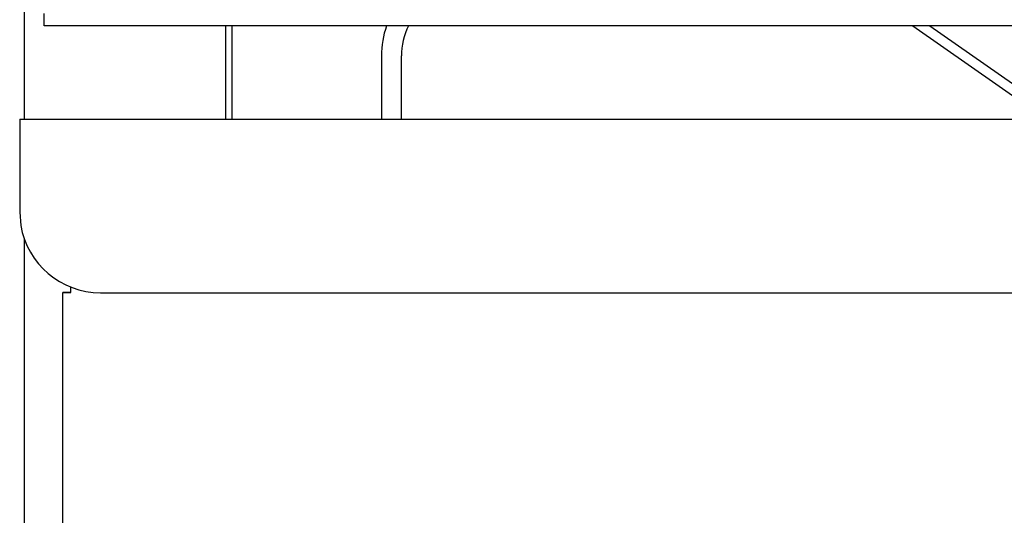
# Model space of a CAD drawing. Units: millimetres. Extents: x 9 to 21120, y 5 to 16305.
# Drawn here: x 16595 to 16717, y 14886 to 14947 of the extents above; entities that cross this region are included whole.
import ezdxf

# ---------------------------------------------------------------- set-up
doc = ezdxf.new("R2010")
doc.units = ezdxf.units.MM
for name, color, linetype in [('SENSORWIRE-14052', 7, 'Continuous'), ('TAR-24-7222A', 7, 'Continuous'), ('TAR-24-7231', 7, 'Continuous'), ('TAR-24-7231A-140', 7, 'Continuous'), ('TAR-24-7236', 7, 'Continuous'), ('TAR-24-7244', 7, 'Continuous'), ('TAR-36-7333B', 7, 'Continuous'), ('TAR-36-7334B', 7, 'Continuous')]:
    doc.layers.add(name, color=color, linetype=linetype)

msp = doc.modelspace()

# ---------------------------------------------------------------- linework, layer by layer
at = {"layer": 'SENSORWIRE-14052', "color": 7, "linetype": 'Continuous'}
for p, q in [((16640.121, 14942.531), (16640.121, 14934.679)), ((16642.621, 14934.679), (16642.621, 14942.531))]:
    msp.add_line(p, q, dxfattribs=at)
for radius, start in [(11.25, 160.53958), (8.75, 154.63756)]:
    msp.add_arc((16651.371, 14942.531), radius, start, 180, dxfattribs=at)
at = {"layer": 'TAR-24-7222A', "color": 7, "linetype": 'Continuous'}
for p, q in [((16600.671, 14913.199), (16600.671, 14913.201)), ((16600.671, 14913.201), (16601.671, 14913.201)), ((16601.673, 14913.199), (16600.671, 14913.199)), ((16600.671, 14495.703), (16600.671, 14913.199)), ((16601.671, 14913.199), (16601.671, 14913.201)), ((16601.673, 14913.199), (16601.673, 14913.869))]:
    msp.add_line(p, q, dxfattribs=at)
at = {"layer": 'TAR-24-7231', "color": 7, "linetype": 'Continuous'}
msp.add_line((16621.621, 14934.679), (16621.621, 14946.279), dxfattribs=at)
at = {"layer": 'TAR-24-7231A-140', "color": 7, "linetype": 'Continuous'}
msp.add_line((16621.621, 14934.679), (16621.621, 14946.279), dxfattribs=at)
at = {"layer": 'TAR-24-7236', "color": 7, "linetype": 'Continuous'}
for p, q in [((16595.321, 14934.679), (16595.321, 14923.179)), ((16595.321, 14934.679), (17200.321, 14934.679)), ((16595.321, 14923.179), (16595.459, 14921.529)), ((16605.321, 14913.179), (17190.321, 14913.179))]:
    msp.add_line(p, q, dxfattribs=at)
msp.add_arc((16605.321, 14923.179), 10, 189.49723, 270, dxfattribs=at)
at = {"layer": 'TAR-24-7244', "color": 7, "linetype": 'Continuous'}
for p, q in [((16598.369, 14946.279), (16598.369, 14947.781)), ((17203.369, 14946.279), (16598.369, 14946.279))]:
    msp.add_line(p, q, dxfattribs=at)
at = {"layer": 'TAR-36-7333B', "color": 7, "linetype": 'Continuous'}
for p, q in [((16705.95, 14946.279), (16722.517, 14934.679)), ((16708.042, 14946.279), (16724.042, 14935.076))]:
    msp.add_line(p, q, dxfattribs=at)
at = {"layer": 'TAR-36-7334B', "color": 7, "linetype": 'Continuous'}
for p, q in [((16595.871, 15082.775), (16595.871, 14934.679)), ((16620.871, 14934.679), (16620.871, 14946.279)), ((16595.871, 14919.909), (16595.871, 14373.779))]:
    msp.add_line(p, q, dxfattribs=at)

doc.saveas('drawing.dxf')
